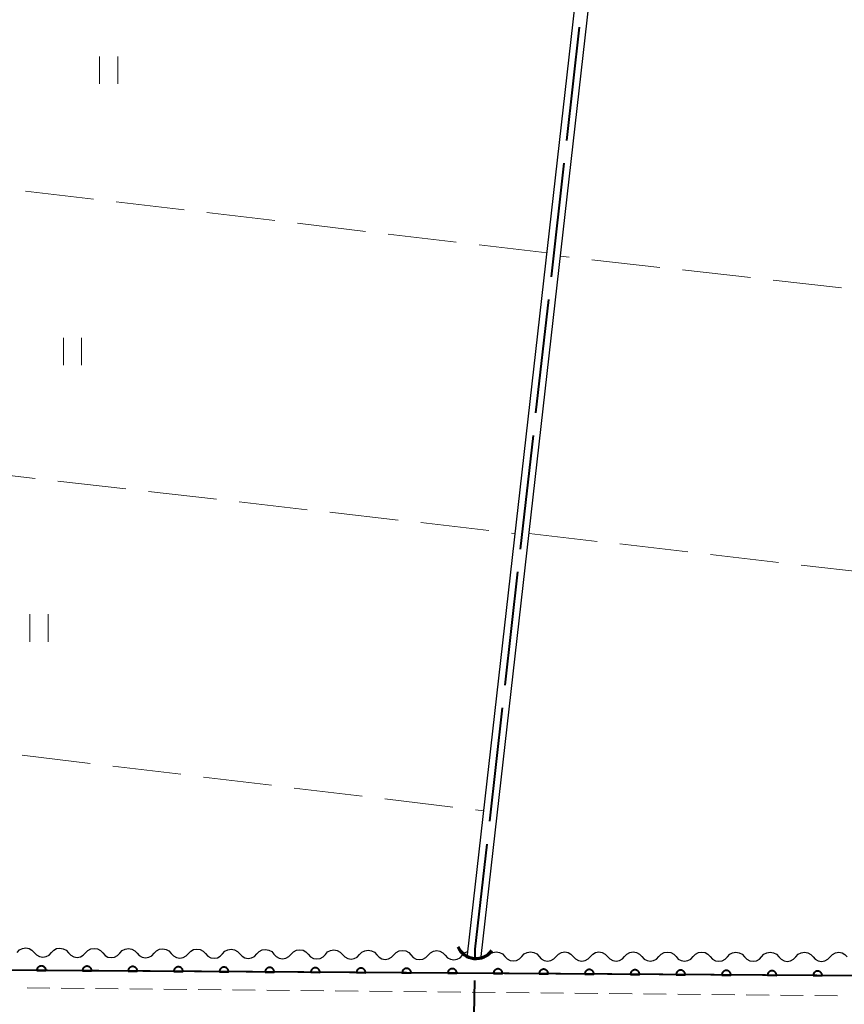
# Model space of a CAD drawing. Units: metres. Extents: x -70000 to -68000, y 36000 to 37500.
# Drawn here: x -68659 to -68569, y 36872 to 36980 of the extents above; entities that cross this region are included whole.
import ezdxf

# ---------------------------------------------------------------- set-up
doc = ezdxf.new("R2010")
doc.units = ezdxf.units.M
for name, color, linetype, lineweight in [('110600_大字・町・丁目界', 7, 'Continuous', 40), ('210100_道路縁(街区線)', 7, 'Continuous', 30), ('221300_歩道', 7, 'Continuous', 30), ('421900_坑口', 7, 'Continuous', 30), ('510100_河川', 7, 'Continuous', 30), ('510200_細流', 7, 'Continuous', 30), ('611100_コンクリート被覆(直落)', 7, 'Continuous', 30), ('630200_耕地界', 7, 'Continuous', 30), ('631100_田', 7, 'Continuous', 13)]:
    doc.layers.add(name, color=color, linetype=linetype, lineweight=lineweight)

msp = doc.modelspace()

# ---------------------------------------------------------------- linework, layer by layer
at = {"layer": '110600_大字・町・丁目界', "linetype": 'Continuous', "lineweight": 40}
for p, q in [((-68599.208, 36966.917), (-68597.802, 36979.337)), ((-68600.896, 36952.012), (-68599.49, 36964.433)), ((-68602.583, 36937.107), (-68601.177, 36949.528)), ((-68604.271, 36922.202), (-68602.865, 36934.623)), ((-68605.958, 36907.298), (-68604.552, 36919.718)), ((-68607.646, 36892.393), (-68606.24, 36904.814))]:
    msp.add_line(p, q, dxfattribs=at)
at = {"layer": '110600_大字・町・丁目界', "linetype": 'Continuous', "lineweight": 40, "flags": 128}
for points in [[(-68609.246, 36877.482), (-68609.23, 36878.4), (-68607.927, 36889.909)], [(-68609.804, 36862.504), (-68609.46, 36865.53), (-68609.291, 36874.983)]]:
    msp.add_lwpolyline(points, dxfattribs=at)
at = {"layer": '210100_道路縁(街区線)', "linetype": 'Continuous', "lineweight": 30, "flags": 128}
msp.add_lwpolyline([(-68707.91, 36876.39), (-68504.24, 36875.06), (-68503.44, 36876.33)], dxfattribs=at)
at = {"layer": '221300_歩道', "linetype": 'Continuous', "lineweight": 13}
for p, q in [((-68658.31, 36874.148), (-68655.81, 36874.124)), ((-68654.56, 36874.112), (-68652.06, 36874.088)), ((-68650.81, 36874.075), (-68648.31, 36874.051)), ((-68647.06, 36874.039), (-68644.561, 36874.015)), ((-68643.311, 36874.003), (-68640.811, 36873.979)), ((-68639.561, 36873.967), (-68637.061, 36873.942)), ((-68635.811, 36873.93), (-68633.311, 36873.906)), ((-68632.061, 36873.894), (-68629.561, 36873.87)), ((-68628.311, 36873.858), (-68625.811, 36873.834)), ((-68624.562, 36873.821), (-68622.062, 36873.797)), ((-68620.812, 36873.785), (-68618.312, 36873.761)), ((-68617.062, 36873.749), (-68614.562, 36873.725)), ((-68613.312, 36873.713), (-68610.812, 36873.688)), ((-68609.562, 36873.676), (-68607.062, 36873.652)), ((-68605.812, 36873.64), (-68603.312, 36873.616)), ((-68602.063, 36873.604), (-68599.563, 36873.58)), ((-68598.313, 36873.568), (-68595.813, 36873.543)), ((-68594.563, 36873.531), (-68592.063, 36873.507)), ((-68590.813, 36873.495), (-68588.313, 36873.471)), ((-68587.063, 36873.459), (-68584.563, 36873.434)), ((-68583.313, 36873.422), (-68580.814, 36873.398)), ((-68579.564, 36873.386), (-68577.064, 36873.362)), ((-68575.814, 36873.35), (-68573.314, 36873.326)), ((-68572.064, 36873.314), (-68569.564, 36873.289))]:
    msp.add_line(p, q, dxfattribs=at)
at = {"layer": '421900_坑口', "linetype": 'Continuous', "lineweight": 70}
msp.add_arc((-68609.142, 36879.536), 2.165, 203.74134, 323.74279, dxfattribs=at)
at = {"layer": '510100_河川', "linetype": 'Continuous', "lineweight": 30, "flags": 128}
for points in [[(-68610.07, 36877.79), (-68579.45, 37148.15), (-68664.66, 37158.95), (-68672.37, 37159.89)], [(-68608.59, 36877.59), (-68577.69, 37150.36)]]:
    msp.add_lwpolyline(points, dxfattribs=at)
at = {"layer": '510200_細流', "linetype": 'Continuous', "lineweight": 30, "flags": 128}
for points in [[(-68659.391, 36878.042), (-68659.138, 36878.308), (-68658.813, 36878.478), (-68658.45, 36878.536), (-68658.088, 36878.473), (-68657.765, 36878.299), (-68657.516, 36878.03)], [(-68657.516, 36878.03), (-68657.267, 36877.76), (-68656.944, 36877.586), (-68656.582, 36877.523), (-68656.219, 36877.581), (-68655.894, 36877.751), (-68655.641, 36878.017)], [(-68655.641, 36878.017), (-68655.388, 36878.284), (-68655.063, 36878.454), (-68654.7, 36878.511), (-68654.338, 36878.449), (-68654.015, 36878.275), (-68653.766, 36878.005)], [(-68653.766, 36878.005), (-68653.517, 36877.735), (-68653.194, 36877.561), (-68652.832, 36877.499), (-68652.469, 36877.557), (-68652.144, 36877.727), (-68651.891, 36877.993)], [(-68651.891, 36877.993), (-68651.638, 36878.259), (-68651.313, 36878.429), (-68650.95, 36878.487), (-68650.588, 36878.424), (-68650.265, 36878.25), (-68650.016, 36877.981)], [(-68650.016, 36877.981), (-68649.767, 36877.711), (-68649.444, 36877.537), (-68649.083, 36877.475), (-68648.719, 36877.532), (-68648.394, 36877.702), (-68648.141, 36877.968)], [(-68648.141, 36877.968), (-68647.889, 36878.235), (-68647.563, 36878.405), (-68647.2, 36878.462), (-68646.838, 36878.4), (-68646.516, 36878.226), (-68646.266, 36877.956)], [(-68646.266, 36877.956), (-68646.017, 36877.687), (-68645.694, 36877.512), (-68645.333, 36877.45), (-68644.969, 36877.508), (-68644.644, 36877.678), (-68644.391, 36877.944)], [(-68644.391, 36877.944), (-68644.139, 36878.21), (-68643.813, 36878.38), (-68643.45, 36878.438), (-68643.089, 36878.375), (-68642.766, 36878.201), (-68642.516, 36877.932)], [(-68642.516, 36877.932), (-68642.267, 36877.662), (-68641.944, 36877.488), (-68641.583, 36877.426), (-68641.219, 36877.483), (-68640.894, 36877.653), (-68640.641, 36877.919)], [(-68640.641, 36877.919), (-68640.389, 36878.186), (-68640.064, 36878.356), (-68639.7, 36878.413), (-68639.339, 36878.351), (-68639.016, 36878.177), (-68638.766, 36877.907)], [(-68638.766, 36877.907), (-68638.517, 36877.638), (-68638.194, 36877.463), (-68637.833, 36877.401), (-68637.469, 36877.459), (-68637.144, 36877.629), (-68636.892, 36877.895)], [(-68636.892, 36877.895), (-68636.639, 36878.161), (-68636.314, 36878.331), (-68635.95, 36878.389), (-68635.589, 36878.326), (-68635.266, 36878.152), (-68635.017, 36877.883)], [(-68635.017, 36877.883), (-68634.767, 36877.613), (-68634.444, 36877.439), (-68634.083, 36877.377), (-68633.719, 36877.434), (-68633.394, 36877.604), (-68633.142, 36877.871)], [(-68633.142, 36877.871), (-68632.889, 36878.137), (-68632.564, 36878.307), (-68632.2, 36878.364), (-68631.839, 36878.302), (-68631.516, 36878.128), (-68631.267, 36877.858)], [(-68631.267, 36877.858), (-68631.017, 36877.589), (-68630.695, 36877.415), (-68630.333, 36877.352), (-68629.97, 36877.41), (-68629.644, 36877.58), (-68629.392, 36877.846)], [(-68629.392, 36877.846), (-68629.139, 36878.112), (-68628.814, 36878.282), (-68628.45, 36878.34), (-68628.089, 36878.278), (-68627.766, 36878.103), (-68627.517, 36877.834)], [(-68627.517, 36877.834), (-68627.267, 36877.564), (-68626.945, 36877.39), (-68626.583, 36877.328), (-68626.22, 36877.385), (-68625.895, 36877.555), (-68625.642, 36877.822)], [(-68625.642, 36877.822), (-68625.389, 36878.088), (-68625.064, 36878.258), (-68624.701, 36878.315), (-68624.339, 36878.253), (-68624.016, 36878.079), (-68623.767, 36877.809)], [(-68623.767, 36877.809), (-68623.518, 36877.54), (-68623.195, 36877.366), (-68622.833, 36877.303), (-68622.47, 36877.361), (-68622.145, 36877.531), (-68621.892, 36877.797)], [(-68621.892, 36877.797), (-68621.639, 36878.063), (-68621.314, 36878.233), (-68620.951, 36878.291), (-68620.589, 36878.229), (-68620.266, 36878.054), (-68620.017, 36877.785)], [(-68620.017, 36877.785), (-68619.768, 36877.515), (-68619.445, 36877.341), (-68619.083, 36877.279), (-68618.72, 36877.336), (-68618.395, 36877.506), (-68618.142, 36877.773)], [(-68618.142, 36877.773), (-68617.889, 36878.039), (-68617.564, 36878.209), (-68617.201, 36878.266), (-68616.839, 36878.204), (-68616.516, 36878.03), (-68616.267, 36877.76)], [(-68616.267, 36877.76), (-68616.018, 36877.491), (-68615.695, 36877.317), (-68615.333, 36877.254), (-68614.97, 36877.312), (-68614.645, 36877.482), (-68614.392, 36877.748)], [(-68614.392, 36877.748), (-68614.139, 36878.014), (-68613.814, 36878.184), (-68613.451, 36878.242), (-68613.089, 36878.18), (-68612.766, 36878.006), (-68612.517, 36877.736)], [(-68612.517, 36877.736), (-68612.268, 36877.466), (-68611.945, 36877.292), (-68611.583, 36877.23), (-68611.22, 36877.287), (-68610.895, 36877.457), (-68610.642, 36877.724)], [(-68610.642, 36877.724), (-68610.389, 36877.99), (-68610.077, 36878.153)], [(-68607.87, 36877.61), (-68607.619, 36877.878), (-68607.294, 36878.049), (-68606.931, 36878.109), (-68606.569, 36878.048), (-68606.246, 36877.876), (-68605.995, 36877.607)], [(-68604.12, 36877.605), (-68603.869, 36877.873), (-68603.544, 36878.044), (-68603.181, 36878.104), (-68602.819, 36878.043), (-68602.496, 36877.871), (-68602.245, 36877.602)], [(-68600.37, 36877.6), (-68600.119, 36877.867), (-68599.794, 36878.039), (-68599.431, 36878.099), (-68599.069, 36878.038), (-68598.746, 36877.866), (-68598.495, 36877.597)], [(-68596.62, 36877.595), (-68596.369, 36877.862), (-68596.044, 36878.034), (-68595.681, 36878.093), (-68595.319, 36878.033), (-68594.996, 36877.86), (-68594.745, 36877.592)], [(-68592.87, 36877.59), (-68592.619, 36877.857), (-68592.294, 36878.029), (-68591.931, 36878.088), (-68591.569, 36878.028), (-68591.246, 36877.855), (-68590.995, 36877.587)], [(-68589.12, 36877.584), (-68588.869, 36877.852), (-68588.544, 36878.024), (-68588.181, 36878.083), (-68587.819, 36878.023), (-68587.496, 36877.85), (-68587.245, 36877.582)], [(-68585.37, 36877.579), (-68585.119, 36877.847), (-68584.794, 36878.019), (-68584.431, 36878.078), (-68584.069, 36878.018), (-68583.746, 36877.845), (-68583.495, 36877.577)], [(-68581.62, 36877.574), (-68581.369, 36877.842), (-68581.044, 36878.013), (-68580.681, 36878.073), (-68580.319, 36878.012), (-68579.996, 36877.84), (-68579.745, 36877.572)], [(-68577.87, 36877.569), (-68577.619, 36877.837), (-68577.294, 36878.008), (-68576.931, 36878.068), (-68576.569, 36878.007), (-68576.246, 36877.835), (-68575.995, 36877.567)], [(-68574.12, 36877.564), (-68573.869, 36877.832), (-68573.544, 36878.003), (-68573.181, 36878.063), (-68572.819, 36878.002), (-68572.496, 36877.83), (-68572.245, 36877.561)], [(-68570.37, 36877.559), (-68570.119, 36877.827), (-68569.794, 36877.998), (-68569.431, 36878.058), (-68569.069, 36877.997), (-68568.746, 36877.825), (-68568.495, 36877.556)], [(-68605.995, 36877.607), (-68605.744, 36877.339), (-68605.421, 36877.167), (-68605.059, 36877.106), (-68604.696, 36877.166), (-68604.371, 36877.337), (-68604.12, 36877.605)], [(-68602.245, 36877.602), (-68601.994, 36877.334), (-68601.671, 36877.162), (-68601.309, 36877.101), (-68600.946, 36877.161), (-68600.621, 36877.332), (-68600.37, 36877.6)], [(-68598.495, 36877.597), (-68598.244, 36877.329), (-68597.921, 36877.156), (-68597.559, 36877.096), (-68597.196, 36877.155), (-68596.871, 36877.327), (-68596.62, 36877.595)], [(-68594.745, 36877.592), (-68594.494, 36877.324), (-68594.171, 36877.151), (-68593.809, 36877.091), (-68593.446, 36877.15), (-68593.121, 36877.322), (-68592.87, 36877.59)], [(-68590.995, 36877.587), (-68590.744, 36877.319), (-68590.421, 36877.146), (-68590.059, 36877.086), (-68589.696, 36877.145), (-68589.371, 36877.317), (-68589.12, 36877.584)], [(-68587.245, 36877.582), (-68586.994, 36877.314), (-68586.671, 36877.141), (-68586.309, 36877.081), (-68585.946, 36877.14), (-68585.621, 36877.312), (-68585.37, 36877.579)], [(-68583.495, 36877.577), (-68583.244, 36877.308), (-68582.921, 36877.136), (-68582.559, 36877.076), (-68582.196, 36877.135), (-68581.871, 36877.307), (-68581.62, 36877.574)], [(-68579.745, 36877.572), (-68579.494, 36877.303), (-68579.171, 36877.131), (-68578.809, 36877.07), (-68578.446, 36877.13), (-68578.121, 36877.301), (-68577.87, 36877.569)], [(-68575.995, 36877.567), (-68575.744, 36877.298), (-68575.421, 36877.126), (-68575.059, 36877.065), (-68574.696, 36877.125), (-68574.371, 36877.296), (-68574.12, 36877.564)], [(-68572.245, 36877.561), (-68571.994, 36877.293), (-68571.671, 36877.121), (-68571.309, 36877.06), (-68570.946, 36877.12), (-68570.621, 36877.291), (-68570.37, 36877.559)]]:
    msp.add_lwpolyline(points, dxfattribs=at)
at = {"layer": '611100_コンクリート被覆(直落)', "linetype": 'Continuous', "lineweight": 40}
msp.add_line((-68504.24, 36875.06), (-68707.91, 36876.39), dxfattribs=at)
at = {"layer": '611100_コンクリート被覆(直落)', "linetype": 'Continuous', "lineweight": 40, "flags": 128}
for points in [[(-68657.237, 36876.059), (-68656.237, 36876.053), (-68656.238, 36876.097), (-68656.244, 36876.14), (-68656.253, 36876.182), (-68656.266, 36876.224), (-68656.282, 36876.264), (-68656.302, 36876.303), (-68656.325, 36876.34), (-68656.352, 36876.374), (-68656.38, 36876.408), (-68656.413, 36876.437), (-68656.447, 36876.464), (-68656.484, 36876.487), (-68656.523, 36876.507), (-68656.563, 36876.525), (-68656.605, 36876.538), (-68656.647, 36876.547), (-68656.689, 36876.554), (-68656.733, 36876.556), (-68656.777, 36876.554), (-68656.821, 36876.548), (-68656.863, 36876.54), (-68656.905, 36876.527), (-68656.945, 36876.51), (-68656.984, 36876.49), (-68657.021, 36876.468), (-68657.055, 36876.441), (-68657.088, 36876.412), (-68657.118, 36876.379), (-68657.145, 36876.346), (-68657.168, 36876.309), (-68657.188, 36876.27), (-68657.206, 36876.23), (-68657.219, 36876.188), (-68657.228, 36876.146), (-68657.234, 36876.103)], [(-68652.237, 36876.026), (-68651.237, 36876.02), (-68651.239, 36876.064), (-68651.244, 36876.107), (-68651.253, 36876.149), (-68651.266, 36876.191), (-68651.282, 36876.231), (-68651.302, 36876.27), (-68651.325, 36876.307), (-68651.352, 36876.342), (-68651.381, 36876.375), (-68651.413, 36876.404), (-68651.447, 36876.431), (-68651.484, 36876.455), (-68651.523, 36876.475), (-68651.563, 36876.492), (-68651.605, 36876.505), (-68651.647, 36876.515), (-68651.69, 36876.521), (-68651.734, 36876.523), (-68651.778, 36876.521), (-68651.821, 36876.516), (-68651.863, 36876.507), (-68651.905, 36876.494), (-68651.945, 36876.478), (-68651.984, 36876.458), (-68652.021, 36876.435), (-68652.055, 36876.408), (-68652.089, 36876.379), (-68652.118, 36876.347), (-68652.145, 36876.313), (-68652.168, 36876.276), (-68652.188, 36876.237), (-68652.206, 36876.197), (-68652.219, 36876.155), (-68652.228, 36876.113), (-68652.235, 36876.07)], [(-68647.237, 36875.994), (-68646.237, 36875.987), (-68646.239, 36876.031), (-68646.244, 36876.074), (-68646.253, 36876.116), (-68646.266, 36876.158), (-68646.283, 36876.199), (-68646.302, 36876.238), (-68646.325, 36876.275), (-68646.352, 36876.309), (-68646.381, 36876.342), (-68646.413, 36876.371), (-68646.447, 36876.399), (-68646.484, 36876.422), (-68646.523, 36876.442), (-68646.563, 36876.459), (-68646.605, 36876.473), (-68646.647, 36876.482), (-68646.69, 36876.488), (-68646.734, 36876.491), (-68646.778, 36876.489), (-68646.821, 36876.483), (-68646.863, 36876.474), (-68646.905, 36876.462), (-68646.945, 36876.445), (-68646.984, 36876.425), (-68647.021, 36876.402), (-68647.055, 36876.376), (-68647.089, 36876.347), (-68647.118, 36876.314), (-68647.145, 36876.28), (-68647.168, 36876.243), (-68647.189, 36876.204), (-68647.206, 36876.165), (-68647.219, 36876.123), (-68647.228, 36876.081), (-68647.235, 36876.038)], [(-68642.237, 36875.961), (-68641.237, 36875.955), (-68641.239, 36875.999), (-68641.245, 36876.042), (-68641.253, 36876.084), (-68641.266, 36876.126), (-68641.283, 36876.166), (-68641.302, 36876.205), (-68641.325, 36876.242), (-68641.352, 36876.276), (-68641.381, 36876.31), (-68641.414, 36876.339), (-68641.447, 36876.366), (-68641.484, 36876.389), (-68641.523, 36876.409), (-68641.563, 36876.427), (-68641.605, 36876.44), (-68641.647, 36876.449), (-68641.69, 36876.456), (-68641.734, 36876.458), (-68641.778, 36876.456), (-68641.821, 36876.45), (-68641.863, 36876.442), (-68641.905, 36876.429), (-68641.945, 36876.412), (-68641.984, 36876.393), (-68642.021, 36876.37), (-68642.056, 36876.343), (-68642.089, 36876.314), (-68642.118, 36876.281), (-68642.145, 36876.248), (-68642.168, 36876.211), (-68642.189, 36876.172), (-68642.206, 36876.132), (-68642.219, 36876.09), (-68642.228, 36876.048), (-68642.235, 36876.005)], [(-68637.237, 36875.928), (-68636.237, 36875.922), (-68636.239, 36875.966), (-68636.245, 36876.009), (-68636.253, 36876.051), (-68636.266, 36876.093), (-68636.283, 36876.133), (-68636.303, 36876.172), (-68636.325, 36876.21), (-68636.352, 36876.244), (-68636.381, 36876.277), (-68636.414, 36876.306), (-68636.448, 36876.333), (-68636.484, 36876.357), (-68636.523, 36876.377), (-68636.563, 36876.394), (-68636.605, 36876.407), (-68636.647, 36876.417), (-68636.69, 36876.423), (-68636.734, 36876.425), (-68636.778, 36876.424), (-68636.821, 36876.418), (-68636.863, 36876.409), (-68636.905, 36876.396), (-68636.945, 36876.38), (-68636.984, 36876.36), (-68637.021, 36876.337), (-68637.056, 36876.31), (-68637.089, 36876.282), (-68637.118, 36876.249), (-68637.145, 36876.215), (-68637.169, 36876.178), (-68637.189, 36876.139), (-68637.206, 36876.099), (-68637.219, 36876.057), (-68637.229, 36876.015), (-68637.235, 36875.972)], [(-68632.237, 36875.896), (-68631.237, 36875.889), (-68631.239, 36875.933), (-68631.245, 36875.976), (-68631.253, 36876.018), (-68631.266, 36876.061), (-68631.283, 36876.101), (-68631.303, 36876.14), (-68631.325, 36876.177), (-68631.352, 36876.211), (-68631.381, 36876.244), (-68631.414, 36876.273), (-68631.448, 36876.301), (-68631.484, 36876.324), (-68631.523, 36876.344), (-68631.563, 36876.361), (-68631.605, 36876.375), (-68631.647, 36876.384), (-68631.69, 36876.39), (-68631.734, 36876.393), (-68631.778, 36876.391), (-68631.821, 36876.385), (-68631.863, 36876.376), (-68631.905, 36876.364), (-68631.945, 36876.347), (-68631.984, 36876.327), (-68632.022, 36876.304), (-68632.056, 36876.278), (-68632.089, 36876.249), (-68632.118, 36876.216), (-68632.145, 36876.182), (-68632.169, 36876.145), (-68632.189, 36876.107), (-68632.206, 36876.067), (-68632.219, 36876.025), (-68632.229, 36875.983), (-68632.235, 36875.94)], [(-68627.237, 36875.863), (-68626.237, 36875.857), (-68626.239, 36875.901), (-68626.245, 36875.944), (-68626.254, 36875.986), (-68626.266, 36876.028), (-68626.283, 36876.068), (-68626.303, 36876.107), (-68626.326, 36876.144), (-68626.352, 36876.178), (-68626.381, 36876.212), (-68626.414, 36876.241), (-68626.448, 36876.268), (-68626.485, 36876.291), (-68626.523, 36876.312), (-68626.563, 36876.329), (-68626.605, 36876.342), (-68626.647, 36876.351), (-68626.69, 36876.358), (-68626.734, 36876.36), (-68626.778, 36876.358), (-68626.821, 36876.352), (-68626.863, 36876.344), (-68626.905, 36876.331), (-68626.945, 36876.314), (-68626.985, 36876.295), (-68627.022, 36876.272), (-68627.056, 36876.245), (-68627.089, 36876.216), (-68627.118, 36876.183), (-68627.146, 36876.15), (-68627.169, 36876.113), (-68627.189, 36876.074), (-68627.206, 36876.034), (-68627.22, 36875.992), (-68627.229, 36875.95), (-68627.235, 36875.907)], [(-68622.237, 36875.831), (-68621.238, 36875.824), (-68621.239, 36875.868), (-68621.245, 36875.911), (-68621.254, 36875.953), (-68621.266, 36875.995), (-68621.283, 36876.035), (-68621.303, 36876.074), (-68621.326, 36876.112), (-68621.352, 36876.146), (-68621.381, 36876.179), (-68621.414, 36876.208), (-68621.448, 36876.235), (-68621.485, 36876.259), (-68621.524, 36876.279), (-68621.563, 36876.296), (-68621.605, 36876.309), (-68621.647, 36876.319), (-68621.69, 36876.325), (-68621.734, 36876.327), (-68621.778, 36876.326), (-68621.821, 36876.32), (-68621.863, 36876.311), (-68621.905, 36876.298), (-68621.946, 36876.282), (-68621.985, 36876.262), (-68622.022, 36876.239), (-68622.056, 36876.212), (-68622.089, 36876.184), (-68622.118, 36876.151), (-68622.146, 36876.117), (-68622.169, 36876.08), (-68622.189, 36876.041), (-68622.206, 36876.001), (-68622.22, 36875.959), (-68622.229, 36875.917), (-68622.235, 36875.875)], [(-68617.238, 36875.798), (-68616.238, 36875.791), (-68616.239, 36875.835), (-68616.245, 36875.878), (-68616.254, 36875.92), (-68616.266, 36875.963), (-68616.283, 36876.003), (-68616.303, 36876.042), (-68616.326, 36876.079), (-68616.353, 36876.113), (-68616.381, 36876.146), (-68616.414, 36876.176), (-68616.448, 36876.203), (-68616.485, 36876.226), (-68616.524, 36876.246), (-68616.564, 36876.264), (-68616.605, 36876.277), (-68616.647, 36876.286), (-68616.69, 36876.292), (-68616.734, 36876.295), (-68616.778, 36876.293), (-68616.821, 36876.287), (-68616.863, 36876.278), (-68616.906, 36876.266), (-68616.946, 36876.249), (-68616.985, 36876.229), (-68617.022, 36876.206), (-68617.056, 36876.18), (-68617.089, 36876.151), (-68617.118, 36876.118), (-68617.146, 36876.084), (-68617.169, 36876.047), (-68617.189, 36876.009), (-68617.206, 36875.969), (-68617.22, 36875.927), (-68617.229, 36875.885), (-68617.235, 36875.842)], [(-68612.238, 36875.765), (-68611.238, 36875.759), (-68611.239, 36875.803), (-68611.245, 36875.846), (-68611.254, 36875.888), (-68611.267, 36875.93), (-68611.283, 36875.97), (-68611.303, 36876.009), (-68611.326, 36876.046), (-68611.353, 36876.08), (-68611.381, 36876.114), (-68611.414, 36876.143), (-68611.448, 36876.17), (-68611.485, 36876.193), (-68611.524, 36876.214), (-68611.564, 36876.231), (-68611.606, 36876.244), (-68611.647, 36876.253), (-68611.69, 36876.26), (-68611.734, 36876.262), (-68611.778, 36876.26), (-68611.821, 36876.255), (-68611.864, 36876.246), (-68611.906, 36876.233), (-68611.946, 36876.216), (-68611.985, 36876.197), (-68612.022, 36876.174), (-68612.056, 36876.147), (-68612.089, 36876.118), (-68612.119, 36876.085), (-68612.146, 36876.052), (-68612.169, 36876.015), (-68612.189, 36875.976), (-68612.207, 36875.936), (-68612.22, 36875.894), (-68612.229, 36875.852), (-68612.235, 36875.809)], [(-68607.238, 36875.733), (-68606.238, 36875.726), (-68606.24, 36875.77), (-68606.245, 36875.813), (-68606.254, 36875.855), (-68606.267, 36875.897), (-68606.283, 36875.937), (-68606.303, 36875.976), (-68606.326, 36876.014), (-68606.353, 36876.048), (-68606.382, 36876.081), (-68606.414, 36876.11), (-68606.448, 36876.137), (-68606.485, 36876.161), (-68606.524, 36876.181), (-68606.564, 36876.198), (-68606.606, 36876.211), (-68606.648, 36876.221), (-68606.691, 36876.227), (-68606.735, 36876.229), (-68606.779, 36876.228), (-68606.822, 36876.222), (-68606.864, 36876.213), (-68606.906, 36876.2), (-68606.946, 36876.184), (-68606.985, 36876.164), (-68607.022, 36876.141), (-68607.056, 36876.114), (-68607.089, 36876.086), (-68607.119, 36876.053), (-68607.146, 36876.019), (-68607.169, 36875.982), (-68607.189, 36875.943), (-68607.207, 36875.903), (-68607.22, 36875.861), (-68607.229, 36875.82), (-68607.236, 36875.777)], [(-68602.238, 36875.7), (-68601.238, 36875.693), (-68601.24, 36875.737), (-68601.245, 36875.78), (-68601.254, 36875.823), (-68601.267, 36875.865), (-68601.284, 36875.905), (-68601.303, 36875.944), (-68601.326, 36875.981), (-68601.353, 36876.015), (-68601.382, 36876.048), (-68601.414, 36876.078), (-68601.448, 36876.105), (-68601.485, 36876.128), (-68601.524, 36876.148), (-68601.564, 36876.166), (-68601.606, 36876.179), (-68601.648, 36876.188), (-68601.691, 36876.194), (-68601.735, 36876.197), (-68601.779, 36876.195), (-68601.822, 36876.189), (-68601.864, 36876.181), (-68601.906, 36876.168), (-68601.946, 36876.151), (-68601.985, 36876.131), (-68602.022, 36876.109), (-68602.056, 36876.082), (-68602.09, 36876.053), (-68602.119, 36876.02), (-68602.146, 36875.986), (-68602.169, 36875.95), (-68602.19, 36875.911), (-68602.207, 36875.871), (-68602.22, 36875.829), (-68602.229, 36875.787), (-68602.236, 36875.744)], [(-68597.238, 36875.667), (-68596.238, 36875.661), (-68596.24, 36875.705), (-68596.245, 36875.748), (-68596.254, 36875.79), (-68596.267, 36875.832), (-68596.284, 36875.872), (-68596.303, 36875.911), (-68596.326, 36875.948), (-68596.353, 36875.983), (-68596.382, 36876.016), (-68596.415, 36876.045), (-68596.448, 36876.072), (-68596.485, 36876.095), (-68596.524, 36876.116), (-68596.564, 36876.133), (-68596.606, 36876.146), (-68596.648, 36876.155), (-68596.691, 36876.162), (-68596.735, 36876.164), (-68596.779, 36876.162), (-68596.822, 36876.157), (-68596.864, 36876.148), (-68596.906, 36876.135), (-68596.946, 36876.118), (-68596.985, 36876.099), (-68597.022, 36876.076), (-68597.057, 36876.049), (-68597.09, 36876.02), (-68597.119, 36875.988), (-68597.146, 36875.954), (-68597.169, 36875.917), (-68597.19, 36875.878), (-68597.207, 36875.838), (-68597.22, 36875.796), (-68597.229, 36875.754), (-68597.236, 36875.711)], [(-68592.238, 36875.635), (-68591.238, 36875.628), (-68591.24, 36875.672), (-68591.246, 36875.715), (-68591.254, 36875.757), (-68591.267, 36875.799), (-68591.284, 36875.839), (-68591.304, 36875.879), (-68591.326, 36875.916), (-68591.353, 36875.95), (-68591.382, 36875.983), (-68591.415, 36876.012), (-68591.448, 36876.039), (-68591.485, 36876.063), (-68591.524, 36876.083), (-68591.564, 36876.1), (-68591.606, 36876.114), (-68591.648, 36876.123), (-68591.691, 36876.129), (-68591.735, 36876.131), (-68591.779, 36876.13), (-68591.822, 36876.124), (-68591.864, 36876.115), (-68591.906, 36876.102), (-68591.946, 36876.086), (-68591.985, 36876.066), (-68592.022, 36876.043), (-68592.057, 36876.016), (-68592.09, 36875.988), (-68592.119, 36875.955), (-68592.146, 36875.921), (-68592.169, 36875.884), (-68592.19, 36875.845), (-68592.207, 36875.805), (-68592.22, 36875.764), (-68592.23, 36875.722), (-68592.236, 36875.679)], [(-68587.238, 36875.602), (-68586.238, 36875.595), (-68586.24, 36875.639), (-68586.246, 36875.683), (-68586.254, 36875.725), (-68586.267, 36875.767), (-68586.284, 36875.807), (-68586.304, 36875.846), (-68586.326, 36875.883), (-68586.353, 36875.917), (-68586.382, 36875.95), (-68586.415, 36875.98), (-68586.449, 36876.007), (-68586.485, 36876.03), (-68586.524, 36876.05), (-68586.564, 36876.068), (-68586.606, 36876.081), (-68586.648, 36876.09), (-68586.691, 36876.096), (-68586.735, 36876.099), (-68586.779, 36876.097), (-68586.822, 36876.091), (-68586.864, 36876.083), (-68586.906, 36876.07), (-68586.946, 36876.053), (-68586.985, 36876.033), (-68587.023, 36876.011), (-68587.057, 36875.984), (-68587.09, 36875.955), (-68587.119, 36875.922), (-68587.146, 36875.888), (-68587.17, 36875.852), (-68587.19, 36875.813), (-68587.207, 36875.773), (-68587.22, 36875.731), (-68587.23, 36875.689), (-68587.236, 36875.646)], [(-68582.238, 36875.569), (-68581.238, 36875.563), (-68581.24, 36875.607), (-68581.246, 36875.65), (-68581.255, 36875.692), (-68581.267, 36875.734), (-68581.284, 36875.774), (-68581.304, 36875.813), (-68581.326, 36875.85), (-68581.353, 36875.885), (-68581.382, 36875.918), (-68581.415, 36875.947), (-68581.449, 36875.974), (-68581.486, 36875.997), (-68581.524, 36876.018), (-68581.564, 36876.035), (-68581.606, 36876.048), (-68581.648, 36876.057), (-68581.691, 36876.064), (-68581.735, 36876.066), (-68581.779, 36876.064), (-68581.822, 36876.059), (-68581.864, 36876.05), (-68581.906, 36876.037), (-68581.946, 36876.02), (-68581.986, 36876.001), (-68582.023, 36875.978), (-68582.057, 36875.951), (-68582.09, 36875.922), (-68582.119, 36875.89), (-68582.146, 36875.856), (-68582.17, 36875.819), (-68582.19, 36875.78), (-68582.207, 36875.74), (-68582.22, 36875.698), (-68582.23, 36875.656), (-68582.236, 36875.613)], [(-68577.238, 36875.537), (-68576.238, 36875.53), (-68576.24, 36875.574), (-68576.246, 36875.617), (-68576.255, 36875.659), (-68576.267, 36875.701), (-68576.284, 36875.741), (-68576.304, 36875.781), (-68576.327, 36875.818), (-68576.353, 36875.852), (-68576.382, 36875.885), (-68576.415, 36875.914), (-68576.449, 36875.942), (-68576.486, 36875.965), (-68576.525, 36875.985), (-68576.564, 36876.002), (-68576.606, 36876.016), (-68576.648, 36876.025), (-68576.691, 36876.031), (-68576.735, 36876.033), (-68576.779, 36876.032), (-68576.822, 36876.026), (-68576.864, 36876.017), (-68576.906, 36876.005), (-68576.946, 36875.988), (-68576.986, 36875.968), (-68577.023, 36875.945), (-68577.057, 36875.919), (-68577.09, 36875.89), (-68577.119, 36875.857), (-68577.147, 36875.823), (-68577.17, 36875.786), (-68577.19, 36875.747), (-68577.207, 36875.707), (-68577.221, 36875.666), (-68577.23, 36875.624), (-68577.236, 36875.581)], [(-68572.239, 36875.504), (-68571.239, 36875.498), (-68571.24, 36875.542), (-68571.246, 36875.585), (-68571.255, 36875.627), (-68571.267, 36875.669), (-68571.284, 36875.709), (-68571.304, 36875.748), (-68571.327, 36875.785), (-68571.353, 36875.819), (-68571.382, 36875.852), (-68571.415, 36875.882), (-68571.449, 36875.909), (-68571.486, 36875.932), (-68571.525, 36875.952), (-68571.564, 36875.97), (-68571.606, 36875.983), (-68571.648, 36875.992), (-68571.691, 36875.998), (-68571.735, 36876.001), (-68571.779, 36875.999), (-68571.822, 36875.993), (-68571.864, 36875.985), (-68571.906, 36875.972), (-68571.947, 36875.955), (-68571.986, 36875.935), (-68572.023, 36875.913), (-68572.057, 36875.886), (-68572.09, 36875.857), (-68572.119, 36875.824), (-68572.147, 36875.79), (-68572.17, 36875.754), (-68572.19, 36875.715), (-68572.207, 36875.675), (-68572.221, 36875.633), (-68572.23, 36875.591), (-68572.236, 36875.548)]]:
    msp.add_lwpolyline(points, close=True, dxfattribs=at)
at = {"layer": '630200_耕地界', "linetype": 'Continuous', "lineweight": 13}
for p, q in [((-68651.023, 36960.513), (-68658.471, 36961.396)), ((-68641.092, 36959.337), (-68648.54, 36960.219)), ((-68631.162, 36958.16), (-68638.61, 36959.042)), ((-68621.231, 36956.983), (-68628.679, 36957.866)), ((-68611.301, 36955.807), (-68618.748, 36956.689)), ((-68601.37, 36954.63), (-68608.818, 36955.512)), ((-68598.955, 36954.154), (-68599.9, 36954.26)), ((-68589.017, 36953.037), (-68596.471, 36953.875)), ((-68579.08, 36951.921), (-68586.533, 36952.758)), ((-68569.142, 36950.805), (-68576.596, 36951.642)), ((-68664.879, 36930.775), (-68657.428, 36929.923)), ((-68654.944, 36929.639), (-68647.492, 36928.787)), ((-68645.009, 36928.503), (-68637.557, 36927.65)), ((-68635.073, 36927.366), (-68627.622, 36926.514)), ((-68625.138, 36926.23), (-68617.687, 36925.378)), ((-68615.203, 36925.094), (-68607.751, 36924.242)), ((-68605.268, 36923.958), (-68604.85, 36923.91)), ((-68603.34, 36923.91), (-68595.89, 36923.046)), ((-68593.407, 36922.758), (-68585.957, 36921.893)), ((-68583.473, 36921.605), (-68576.023, 36920.741)), ((-68573.54, 36920.453), (-68566.09, 36919.588)), ((-68658.831, 36899.64), (-68651.386, 36898.739)), ((-68648.904, 36898.439), (-68641.458, 36897.539)), ((-68638.976, 36897.239), (-68631.53, 36896.339)), ((-68629.048, 36896.039), (-68621.602, 36895.139)), ((-68619.12, 36894.839), (-68611.675, 36893.939)), ((-68609.193, 36893.639), (-68608.29, 36893.53))]:
    msp.add_line(p, q, dxfattribs=at)
at = {"layer": '631100_田', "linetype": 'Continuous', "lineweight": 13}
for p, q in [((-68650.36, 36973.12), (-68650.36, 36976.12)), ((-68648.36, 36973.12), (-68648.36, 36976.12)), ((-68654.33, 36942.33), (-68654.33, 36945.33)), ((-68652.33, 36942.33), (-68652.33, 36945.33)), ((-68658, 36912.06), (-68658, 36915.06)), ((-68656, 36912.06), (-68656, 36915.06))]:
    msp.add_line(p, q, dxfattribs=at)

doc.saveas('drawing.dxf')
